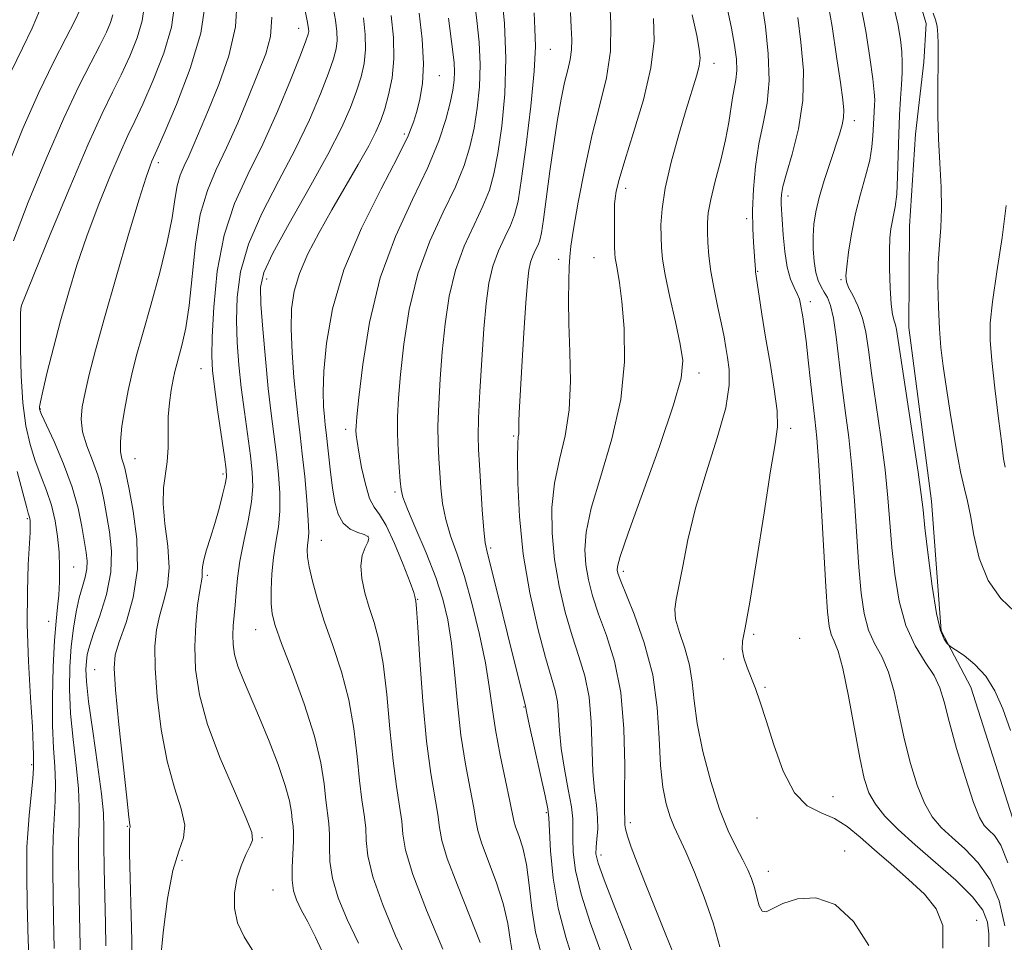
# Model space of a CAD drawing. Extents: x 2132300 to 2135200, y 329800 to 332700.
# Drawn here: x 2134660 to 2134819, y 330623 to 330772 of the extents above; entities that cross this region are included whole.
import ezdxf

# ---------------------------------------------------------------- set-up
doc = ezdxf.new("R2010")
doc.units = 0
doc.header["$MEASUREMENT"] = 0
for name, color, linetype, lineweight in [('DTM HARD BREAKLINE', 7, 'Continuous', 0), ('DTM SPOT ELEVATION', 2, 'Continuous', 13), ('INDEX CONTOUR', 41, 'Continuous', 13), ('INTERMEDIATE CONTOUR', 44, 'Continuous', 0)]:
    doc.layers.add(name, color=color, linetype=linetype, lineweight=lineweight)

msp = doc.modelspace()

# ---------------------------------------------------------------- linework, layer by layer
at = {"layer": 'DTM HARD BREAKLINE'}
msp.add_polyline3d([(2134844.525, 330444.073, 958.265), (2134851.355, 330458.532, 958.685), (2134851.868, 330477.16, 958.685), (2134848.051, 330501.025, 958.615), (2134843.571, 330528.941, 958.335), (2134838.1, 330555.272, 957.705), (2134832.045, 330586.485, 956.865), (2134826.098, 330616.639, 956.445), (2134820.717, 330641.702, 956.585), (2134813.603, 330663.993, 956.725), (2134808.799, 330673.053, 955.745), (2134807.221, 330693.978, 955.465), (2134803.592, 330722.022, 955.185), (2134803.679, 330738.382, 955.045), (2134804.667, 330753.187, 954.625), (2134805.982, 330764.813, 954.415), (2134806.367, 330771.072, 954.345), (2134800.789, 330789.649, 954.345), (2134792.924, 330804.037, 954.415), (2134785.118, 330819.048, 954.415), (2134775.411, 330831.722, 954.415), (2134766.091, 330841.842, 954.485), (2134758.376, 330846.772, 954.065)], dxfattribs=at)
at = {"layer": 'DTM SPOT ELEVATION'}
for p in [(2134705.14, 330770.29, 992.7), (2134745.73, 330766.91, 975.1), (2134772.17, 330764.61, 967.4), (2134727.8, 330762.63, 983.2), (2134794.77, 330755.39, 959.5), (2134722.17, 330753.24, 984.4), (2134682.48, 330748.59, 997.6), (2134757.87, 330744.45, 969.5), (2134784.11, 330743.22, 961.5), (2134777.4, 330739.56, 964.3), (2134747.09, 330733, 972.5), (2134752.76, 330733.26, 970.9), (2134779.19, 330731.09, 963.9), (2134699.94, 330729.86, 987.4), (2134792.62, 330729.71, 958.2), (2134787.69, 330726.16, 961.5), (2134689.36, 330715.39, 992.8), (2134769.73, 330714.69, 967.5), (2134663.43, 330708.87, 999.9), (2134712.69, 330705.59, 982.5), (2134784.51, 330705.71, 963.6), (2134739.81, 330704.48, 974.2), (2134678.73, 330700.86, 995.1), (2134692.93, 330698.36, 992.3), (2134720.67, 330695.46, 980.3), (2134661.36, 330691.18, 1004.2), (2134708.77, 330687.69, 985.2), (2134716.33, 330688.33, 984.1), (2134736.09, 330686.43, 975.7), (2134668.81, 330683.35, 1001.1), (2134757.53, 330682.68, 967.6), (2134690.38, 330682.03, 991.7), (2134724.35, 330678.16, 981.9), (2134664.77, 330674.6, 1002.7), (2134698.16, 330673.26, 988.8), (2134778.55, 330672.52, 963.8), (2134785.97, 330671.86, 963.7), (2134773.69, 330668.51, 964.2), (2134672.21, 330666.79, 996.9), (2134780.37, 330663.96, 963.9), (2134741.5, 330660.77, 976.1), (2134662.04, 330651.48, 1004.2), (2134791.33, 330646.3, 963.4), (2134745.1, 330643.72, 976.2), (2134779.08, 330642.83, 964.5), (2134677.5, 330641.49, 996.1), (2134758.66, 330642.1, 969.6), (2134699.22, 330639.7, 991.8), (2134753.91, 330636.89, 971.5), (2134793.21, 330637.51, 965.3), (2134686.27, 330636.02, 993.5), (2134780.89, 330634.25, 965.3), (2134700.97, 330631.26, 990.9), (2134814.54, 330626.36, 963.3)]:
    msp.add_point(p, dxfattribs=at)
at = {"layer": 'INDEX CONTOUR', "flags": 128}
for points, elevation in [([(2134739.737, 330620.325), (2134739.296, 330622.952), (2134738.853, 330625.834), (2134738.137, 330629.049), (2134736.99, 330632.577), (2134734.607, 330638.862), (2134734.021, 330640.826), (2134733.725, 330642.454), (2134733.398, 330644.499), (2134732.804, 330647.553), (2134732.047, 330651.54), (2134731.314, 330656.225), (2134730.742, 330661.329), (2134730.274, 330666.417), (2134729.803, 330671.014), (2134729.219, 330674.814), (2134728.405, 330678.191), (2134727.239, 330681.685), (2134725.684, 330685.632), (2134724.047, 330689.533), (2134722.71, 330692.68), (2134721.958, 330694.617), (2134721.636, 330695.889), (2134721.497, 330697.29), (2134721.334, 330699.418), (2134721.164, 330702.083), (2134721.056, 330704.895), (2134721.071, 330707.617), (2134721.234, 330710.616), (2134721.563, 330714.408), (2134722.096, 330719.322), (2134722.972, 330724.937), (2134724.35, 330730.646), (2134726.291, 330735.93), (2134728.457, 330740.636), (2134730.41, 330744.702), (2134731.819, 330748.13), (2134732.762, 330751.184), (2134733.424, 330754.192), (2134733.947, 330757.416), (2134734.3, 330760.853), (2134734.41, 330764.435), (2134734.24, 330768.067), (2134733.885, 330771.556), (2134733.48, 330774.681)], 980), ([(2134819.057, 330625.463), (2134818.145, 330629.496), (2134816.724, 330632.89), (2134814.8, 330635.64), (2134812.635, 330637.859), (2134810.553, 330639.691), (2134808.809, 330641.31), (2134807.361, 330643.04), (2134806.096, 330645.233), (2134804.924, 330648.145), (2134803.848, 330651.642), (2134802.887, 330655.49), (2134802.043, 330659.443), (2134801.22, 330663.191), (2134800.296, 330666.412), (2134799.203, 330668.914), (2134798.069, 330671.022), (2134797.083, 330673.191), (2134796.379, 330675.83), (2134795.899, 330679.16), (2134795.537, 330683.354), (2134794.835, 330694.012), (2134794.405, 330699.426), (2134793.89, 330704.253), (2134793.33, 330708.607), (2134792.787, 330712.741), (2134791.857, 330720.528), (2134791.413, 330723.528), (2134790.939, 330725.553), (2134790.44, 330726.836), (2134789.928, 330727.736), (2134789.42, 330728.581), (2134788.953, 330729.578), (2134788.571, 330730.906), (2134788.309, 330732.67), (2134788.172, 330734.701), (2134788.158, 330736.76), (2134788.275, 330738.689), (2134788.574, 330740.67), (2134789.119, 330742.968), (2134789.93, 330745.731), (2134790.864, 330748.635), (2134792.397, 330753.226), (2134792.832, 330754.695), (2134793.061, 330755.88), (2134793.097, 330757.06), (2134792.93, 330758.753), (2134792.54, 330761.537), (2134791.931, 330765.726), (2134791.188, 330770.59), (2134790.418, 330775.138)], 960), ([(2134669.903, 330620.481), (2134669.793, 330624.507), (2134669.597, 330635.888), (2134669.6, 330639.166), (2134669.677, 330641.939), (2134669.721, 330644.585), (2134669.593, 330647.599), (2134669.213, 330651.327), (2134668.72, 330655.51), (2134668.309, 330659.736), (2134668.136, 330663.667), (2134668.19, 330667.256), (2134668.421, 330670.526), (2134668.779, 330673.494), (2134669.227, 330676.123), (2134669.728, 330678.369), (2134670.239, 330680.211), (2134670.675, 330681.737), (2134670.944, 330683.059), (2134670.979, 330684.312), (2134670.822, 330685.716), (2134670.155, 330689.895), (2134669.557, 330692.838), (2134668.586, 330696.268), (2134667.181, 330700.025), (2134665.642, 330703.598), (2134663.64, 330707.98), (2134663.356, 330708.664), (2134663.297, 330708.916), (2134663.304, 330709.207), (2134663.443, 330710.002), (2134663.835, 330711.758), (2134664.562, 330714.777), (2134665.557, 330718.725), (2134666.714, 330723.11), (2134667.958, 330727.542), (2134669.34, 330732.045), (2134670.94, 330736.745), (2134672.783, 330741.656), (2134674.661, 330746.331), (2134676.311, 330750.214), (2134677.569, 330752.988), (2134678.674, 330755.308), (2134679.963, 330758.07), (2134681.639, 330761.895), (2134683.354, 330766.292), (2134684.624, 330770.495), (2134685.098, 330773.961)], 1000), ([(2134709.253, 330620.639), (2134707.859, 330623.628), (2134706.6, 330626.084), (2134705.552, 330628.059), (2134704.779, 330629.647), (2134704.283, 330631.13), (2134704.053, 330632.826), (2134704.058, 330634.936), (2134704.299, 330639.132), (2134704.302, 330640.524), (2134704.217, 330641.556), (2134704.095, 330642.553), (2134703.953, 330643.824), (2134703.639, 330645.607), (2134702.968, 330648.12), (2134701.82, 330651.466), (2134700.357, 330655.264), (2134698.815, 330659.012), (2134696.212, 330665.079), (2134695.326, 330667.381), (2134694.788, 330669.266), (2134694.54, 330670.872), (2134694.494, 330672.355), (2134694.575, 330673.859), (2134694.878, 330677.228), (2134695.021, 330679.226), (2134695.234, 330681.551), (2134695.627, 330684.306), (2134696.256, 330687.505), (2134696.954, 330690.827), (2134697.5, 330693.864), (2134697.722, 330696.36), (2134697.644, 330698.672), (2134697.339, 330701.309), (2134696.365, 330708.426), (2134695.87, 330712.31), (2134695.476, 330716.001), (2134695.212, 330719.566), (2134695.096, 330723.155), (2134695.191, 330726.915), (2134695.738, 330730.972), (2134697.023, 330735.45), (2134699.197, 330740.401), (2134701.886, 330745.597), (2134704.583, 330750.741), (2134706.865, 330755.541), (2134708.65, 330759.733), (2134709.939, 330763.059), (2134710.751, 330765.375), (2134711.178, 330766.987), (2134711.327, 330768.313), (2134711.288, 330769.751), (2134711.052, 330771.618), (2134710.59, 330774.204)], 990), ([(2134765.639, 330620.826), (2134764.286, 330624.293), (2134761.027, 330632.315), (2134759.722, 330635.61), (2134758.769, 330638.146), (2134758.16, 330639.951), (2134757.865, 330641.089), (2134757.776, 330641.754), (2134757.769, 330642.174), (2134757.744, 330642.667), (2134757.711, 330643.907), (2134757.709, 330646.654), (2134757.734, 330651.361), (2134757.606, 330657.22), (2134757.102, 330663.115), (2134756.087, 330668.148), (2134754.793, 330672.295), (2134753.532, 330675.751), (2134752.562, 330678.702), (2134751.892, 330681.307), (2134751.467, 330683.711), (2134751.279, 330686.122), (2134751.502, 330688.998), (2134752.348, 330692.85), (2134753.899, 330698.012), (2134755.685, 330704.067), (2134757.1, 330710.412), (2134757.695, 330716.484), (2134757.647, 330721.872), (2134757.289, 330726.206), (2134756.905, 330729.235), (2134756.576, 330731.184), (2134756.334, 330732.398), (2134756.197, 330733.22), (2134756.137, 330733.975), (2134756.114, 330734.985), (2134756.062, 330739.746), (2134756.064, 330740.95), (2134756.098, 330741.91), (2134756.187, 330742.846), (2134756.38, 330744.029), (2134756.836, 330745.904), (2134757.743, 330748.958), (2134759.174, 330753.452), (2134760.75, 330758.73), (2134761.973, 330763.902), (2134762.478, 330768.266), (2134762.408, 330771.845)], 970)]:
    msp.add_lwpolyline(points, dxfattribs=dict(at, elevation=elevation))
at = {"layer": 'INTERMEDIATE CONTOUR', "flags": 128}
for points, elevation in [([(2134678.268, 330619.915), (2134678.195, 330623.102), (2134677.845, 330637.182), (2134677.804, 330639.715), (2134677.812, 330640.813), (2134677.849, 330641.152), (2134677.93, 330641.403), (2134677.939, 330641.501), (2134677.897, 330641.778), (2134677.733, 330643.008), (2134677.371, 330646.11), (2134676.783, 330651.548), (2134676.119, 330657.967), (2134675.585, 330663.565), (2134675.356, 330667.05), (2134675.528, 330669.199), (2134676.171, 330671.309), (2134677.264, 330674.402), (2134678.407, 330678.42), (2134679.108, 330683.033), (2134679.025, 330687.866), (2134678.43, 330692.36), (2134677.749, 330695.912), (2134677.062, 330699.299), (2134676.859, 330700.034), (2134676.601, 330700.809), (2134676.385, 330701.924), (2134676.355, 330703.634), (2134676.61, 330706.079), (2134677.076, 330708.953), (2134677.635, 330711.838), (2134678.214, 330714.481), (2134678.922, 330717.305), (2134679.913, 330720.901), (2134681.259, 330725.62), (2134682.709, 330730.857), (2134683.928, 330735.766), (2134684.682, 330739.683), (2134685.119, 330742.649), (2134685.49, 330744.881), (2134685.993, 330746.609), (2134686.636, 330748.107), (2134687.377, 330749.657), (2134688.204, 330751.531), (2134690.551, 330757.149), (2134692.226, 330761.214), (2134693.858, 330765.827), (2134694.955, 330770.552), (2134695.176, 330775.012)], 996), ([(2134744.3, 330620.778), (2134743.36, 330624.415), (2134742.737, 330628.248), (2134742.307, 330632.007), (2134741.868, 330635.356), (2134741.278, 330638.022), (2134740.643, 330640.018), (2134740.13, 330641.419), (2134739.839, 330642.404), (2134739.217, 330645.573), (2134738.509, 330648.889), (2134737.647, 330652.986), (2134736.87, 330657.101), (2134736.338, 330660.692), (2134735.887, 330664.103), (2134735.274, 330667.908), (2134734.324, 330672.468), (2134733.134, 330677.324), (2134731.867, 330681.81), (2134730.673, 330685.432), (2134729.644, 330688.376), (2134728.857, 330691.001), (2134728.357, 330693.589), (2134728.069, 330696.136), (2134727.887, 330698.563), (2134727.73, 330700.857), (2134727.622, 330703.271), (2134727.605, 330706.123), (2134727.72, 330709.643), (2134727.957, 330713.703), (2134728.293, 330718.088), (2134728.739, 330722.591), (2134729.401, 330727.04), (2134730.414, 330731.274), (2134731.837, 330735.149), (2134733.426, 330738.6), (2134734.857, 330741.582), (2134735.898, 330744.153), (2134736.64, 330746.8), (2134737.264, 330750.11), (2134737.885, 330754.504), (2134738.38, 330759.739), (2134738.563, 330765.404), (2134738.321, 330771.051), (2134737.833, 330776.089)], 978), ([(2134759.931, 330618.634), (2134758.181, 330623.263), (2134756.14, 330628.431), (2134754.407, 330632.852), (2134753.433, 330635.59), (2134753.091, 330637.097), (2134753.112, 330638.176), (2134753.253, 330639.481), (2134753.375, 330641.08), (2134753.369, 330642.894), (2134753.164, 330644.902), (2134752.862, 330647.302), (2134752.603, 330650.35), (2134752.333, 330658.35), (2134751.986, 330662.346), (2134751.292, 330665.781), (2134750.33, 330668.935), (2134749.234, 330672.251), (2134748.136, 330676.063), (2134747.157, 330680.248), (2134746.414, 330684.57), (2134746.01, 330688.827), (2134745.994, 330692.95), (2134746.397, 330696.9), (2134747.193, 330700.693), (2134748.101, 330704.539), (2134748.783, 330708.702), (2134748.995, 330713.328), (2134748.888, 330718.104), (2134748.712, 330722.597), (2134748.66, 330726.441), (2134748.713, 330729.529), (2134748.796, 330731.817), (2134748.873, 330733.425), (2134749.051, 330735.129), (2134749.476, 330737.865), (2134750.252, 330742.258), (2134751.302, 330747.665), (2134752.51, 330753.133), (2134753.741, 330757.937), (2134754.789, 330762.277), (2134755.43, 330766.585), (2134755.523, 330771.115), (2134755.261, 330775.405)], 972), ([(2134658.13, 330747.926), (2134660.61, 330754.132), (2134663.171, 330759.924), (2134665.549, 330764.834), (2134667.555, 330768.71), (2134669.016, 330771.486), (2134669.821, 330773.239)], 1006), ([(2134658.717, 330763.307), (2134660.539, 330767.096), (2134662.105, 330770.306), (2134663.309, 330773.089)], 1008), ([(2134665.691, 330621.796), (2134665.557, 330626.776), (2134665.446, 330634.229), (2134665.433, 330637.057), (2134665.5, 330639.757), (2134665.836, 330645.554), (2134665.896, 330648.425), (2134665.77, 330651.171), (2134665.554, 330654.144), (2134665.389, 330657.8), (2134665.378, 330662.375), (2134665.506, 330667.234), (2134665.719, 330671.524), (2134665.968, 330674.631), (2134666.212, 330676.879), (2134666.411, 330678.832), (2134666.529, 330680.951), (2134666.547, 330683.274), (2134666.448, 330685.74), (2134666.213, 330688.283), (2134665.813, 330690.834), (2134665.217, 330693.323), (2134664.418, 330695.708), (2134663.504, 330698.065), (2134662.591, 330700.496), (2134661.778, 330703.125), (2134661.115, 330706.164), (2134660.634, 330709.846), (2134660.356, 330714.22), (2134660.233, 330718.603), (2134660.208, 330722.126), (2134660.225, 330724.163), (2134660.266, 330725.049), (2134660.32, 330725.358), (2134660.451, 330725.745), (2134661.023, 330727.192), (2134662.473, 330730.763), (2134665.042, 330737.029), (2134668.188, 330744.593), (2134671.17, 330751.567), (2134673.425, 330756.536), (2134675.097, 330759.966), (2134676.501, 330762.803), (2134677.866, 330765.773), (2134679.068, 330768.769), (2134679.892, 330771.471), (2134680.192, 330773.696)], 1002), ([(2134674.03, 330622.241), (2134673.958, 330625.834), (2134673.759, 330634.719), (2134673.7, 330638.575), (2134673.69, 330641.266), (2134673.606, 330643.615), (2134673.291, 330646.772), (2134672.656, 330651.483), (2134671.885, 330656.877), (2134671.23, 330661.673), (2134670.884, 330664.907), (2134670.799, 330666.858), (2134670.865, 330668.116), (2134671.017, 330669.232), (2134671.35, 330670.61), (2134672, 330672.616), (2134673.015, 330675.483), (2134674.089, 330678.927), (2134674.825, 330682.53), (2134674.943, 330685.936), (2134674.619, 330689.019), (2134673.731, 330694.003), (2134673.303, 330696.083), (2134672.7, 330698.199), (2134671.84, 330700.524), (2134670.931, 330702.925), (2134670.251, 330705.198), (2134670.018, 330707.223), (2134670.187, 330709.229), (2134670.651, 330711.531), (2134671.341, 330714.449), (2134672.341, 330718.335), (2134673.771, 330723.542), (2134675.662, 330730.134), (2134677.681, 330736.997), (2134679.408, 330742.726), (2134680.523, 330746.282), (2134681.134, 330748.07), (2134681.452, 330748.861), (2134682.249, 330750.649), (2134683.425, 330753.338), (2134685.411, 330758.017), (2134687.64, 330763.816), (2134689.356, 330769.518), (2134690.009, 330774.188)], 998), ([(2134697.832, 330621.279), (2134696.352, 330623.671), (2134695.258, 330625.962), (2134694.745, 330628.322), (2134694.756, 330630.708), (2134695.166, 330633.023), (2134695.84, 330635.164), (2134696.61, 330636.99), (2134697.292, 330638.354), (2134697.688, 330639.286), (2134697.549, 330640.517), (2134696.606, 330642.957), (2134694.748, 330647.189), (2134692.47, 330652.53), (2134690.422, 330657.97), (2134689.112, 330662.714), (2134688.485, 330666.818), (2134688.345, 330670.55), (2134688.505, 330674.082), (2134688.821, 330677.192), (2134689.154, 330679.563), (2134689.531, 330681.741), (2134689.575, 330682.188), (2134689.56, 330682.677), (2134689.591, 330683.397), (2134689.793, 330684.506), (2134690.248, 330686.108), (2134690.886, 330688.117), (2134691.595, 330690.397), (2134692.273, 330692.784), (2134692.851, 330694.996), (2134693.265, 330696.735), (2134693.464, 330697.879), (2134693.43, 330699.073), (2134693.152, 330701.144), (2134692.05, 330708.726), (2134691.524, 330712.438), (2134691.204, 330715.058), (2134691.09, 330717.367), (2134691.158, 330720.512), (2134691.413, 330725.288), (2134691.997, 330731.072), (2134693.085, 330736.887), (2134694.785, 330742.009), (2134696.939, 330746.723), (2134699.319, 330751.568), (2134701.694, 330756.85), (2134703.81, 330761.932), (2134705.405, 330765.949), (2134706.305, 330768.285), (2134706.669, 330769.342), (2134706.744, 330769.777), (2134706.718, 330770.227), (2134706.543, 330771.249), (2134706.116, 330773.379)], 992), ([(2134797.104, 330622.272), (2134794.672, 330626.147), (2134791.68, 330628.883), (2134788.557, 330629.981), (2134785.64, 330629.836), (2134783.247, 330629.072), (2134780.567, 330627.738), (2134779.914, 330627.821), (2134779.44, 330628.69), (2134779.047, 330630.088), (2134778.664, 330631.643), (2134778.217, 330633.079), (2134777.629, 330634.502), (2134776.819, 330636.115), (2134775.737, 330638.126), (2134774.447, 330640.769), (2134773.041, 330644.283), (2134771.628, 330648.748), (2134770.367, 330653.604), (2134769.436, 330658.13), (2134768.927, 330661.79), (2134768.613, 330664.788), (2134768.183, 330667.513), (2134767.434, 330670.244), (2134766.583, 330672.817), (2134765.957, 330674.965), (2134765.798, 330676.567), (2134766.03, 330678.115), (2134766.496, 330680.252), (2134767.094, 330683.483), (2134767.934, 330687.753), (2134769.181, 330692.868), (2134770.889, 330698.55), (2134772.673, 330704.181), (2134774.033, 330709.066), (2134774.611, 330712.686), (2134774.599, 330715.254), (2134774.328, 330717.165), (2134774.058, 330718.802), (2134773.766, 330720.496), (2134773.361, 330722.565), (2134772.79, 330725.213), (2134772.162, 330728.175), (2134771.628, 330731.071), (2134771.302, 330733.589), (2134771.145, 330735.7), (2134771.082, 330737.442), (2134771.07, 330738.919), (2134771.205, 330740.507), (2134771.608, 330742.645), (2134772.344, 330745.609), (2134773.231, 330749.015), (2134774.024, 330752.314), (2134774.543, 330755.068), (2134775.12, 330759.068), (2134775.685, 330761.961), (2134775.825, 330763.483), (2134775.752, 330765.318), (2134775.463, 330767.565), (2134774.977, 330770.3), (2134774.283, 330773.584)], 966), ([(2134809.091, 330621.849), (2134809.073, 330625.486), (2134808.009, 330628.198), (2134806.095, 330630.542), (2134803.557, 330632.954), (2134800.747, 330635.4), (2134798.042, 330637.721), (2134795.721, 330639.781), (2134793.654, 330641.49), (2134791.609, 330642.773), (2134789.423, 330643.69), (2134787.199, 330644.833), (2134785.112, 330646.932), (2134783.303, 330650.431), (2134781.792, 330654.645), (2134780.569, 330658.606), (2134779.607, 330661.575), (2134778.829, 330663.729), (2134777.489, 330667.141), (2134776.96, 330668.712), (2134776.678, 330670.099), (2134776.745, 330671.41), (2134777.173, 330673.566), (2134777.951, 330677.69), (2134779.03, 330684.378), (2134780.217, 330692.122), (2134781.281, 330698.886), (2134782.024, 330703.213), (2134782.384, 330705.958), (2134782.333, 330708.552), (2134781.878, 330712.083), (2134781.186, 330716.264), (2134780.458, 330720.465), (2134779.862, 330724.14), (2134779.421, 330727.083), (2134778.86, 330730.984), (2134778.82, 330731.388), (2134778.739, 330732.752), (2134778.517, 330735.72), (2134778.4, 330738.01), (2134778.378, 330740.883), (2134778.518, 330744.315), (2134778.844, 330748.011), (2134779.371, 330751.621), (2134780.062, 330754.919), (2134780.708, 330758.196), (2134781.047, 330761.872), (2134780.902, 330766.181), (2134780.429, 330770.605), (2134779.868, 330774.441)], 964), ([(2134819.565, 330635.624), (2134818.414, 330638.472), (2134817.387, 330640.02), (2134816.506, 330640.869), (2134815.759, 330641.622), (2134814.991, 330642.913), (2134814.01, 330645.377), (2134812.708, 330649.367), (2134811.303, 330654.08), (2134810.093, 330658.424), (2134809.27, 330661.586), (2134808.577, 330663.865), (2134807.647, 330665.842), (2134806.237, 330668.025), (2134804.595, 330670.656), (2134803.091, 330673.91), (2134802.011, 330677.862), (2134801.312, 330682.197), (2134800.865, 330686.504), (2134800.211, 330694.539), (2134799.744, 330699.045), (2134799.061, 330704.291), (2134797.58, 330714.627), (2134797.069, 330718.413), (2134796.631, 330721.265), (2134796.095, 330723.539), (2134795.35, 330725.521), (2134794.539, 330727.199), (2134793.869, 330728.488), (2134793.502, 330729.399), (2134793.42, 330730.338), (2134793.559, 330731.807), (2134793.868, 330734.156), (2134794.344, 330737.146), (2134794.996, 330740.385), (2134795.8, 330743.531), (2134796.615, 330746.435), (2134797.269, 330748.994), (2134797.638, 330751.138), (2134797.792, 330752.926), (2134797.912, 330755.776), (2134798.045, 330757.891), (2134798.076, 330758.763), (2134798.011, 330760.002), (2134797.773, 330762.158), (2134797.307, 330765.584), (2134796.638, 330769.828), (2134795.809, 330774.239)], 958), ([(2134819.989, 330656.966), (2134818.771, 330660.459), (2134817.481, 330663.371), (2134815.987, 330665.754), (2134814.235, 330667.645), (2134812.497, 330669.056), (2134811.123, 330669.993), (2134810.355, 330670.502), (2134809.991, 330670.784), (2134809.719, 330671.082), (2134809.289, 330671.689), (2134808.703, 330673.106), (2134808.027, 330675.883), (2134807.326, 330680.266), (2134806.686, 330685.283), (2134806.193, 330689.655), (2134805.883, 330692.567), (2134805.587, 330695.066), (2134805.082, 330698.664), (2134804.232, 330704.328), (2134801.596, 330721.678), (2134801.421, 330722.461), (2134801.204, 330723.105), (2134800.957, 330724.081), (2134800.729, 330725.786), (2134800.563, 330728.434), (2134800.47, 330731.523), (2134800.456, 330734.371), (2134800.522, 330736.457), (2134800.664, 330737.913), (2134800.873, 330739.029), (2134801.133, 330740.109), (2134801.4, 330741.486), (2134801.623, 330743.503), (2134801.764, 330746.369), (2134801.96, 330753.19), (2134802.102, 330756.29), (2134802.264, 330758.971), (2134802.411, 330761.225), (2134802.51, 330763.086), (2134802.533, 330764.756), (2134802.455, 330766.477), (2134802.24, 330768.484), (2134801.81, 330770.989), (2134801.078, 330774.2)], 956), ([(2134659.109, 330736.015), (2134661.479, 330742.224), (2134664.35, 330749.232), (2134667.209, 330755.795), (2134669.633, 330760.935), (2134671.565, 330764.733), (2134673.039, 330767.535), (2134674.093, 330769.651), (2134674.781, 330771.245), (2134675.158, 330772.448)], 1004), ([(2134682.862, 330620.566), (2134683.315, 330624.816), (2134683.977, 330629.854), (2134684.825, 330634.393), (2134685.779, 330637.499), (2134686.537, 330639.655), (2134686.743, 330641.694), (2134686.165, 330644.324), (2134685.082, 330647.749), (2134683.897, 330652.04), (2134682.947, 330657.13), (2134682.303, 330662.393), (2134681.965, 330667.057), (2134681.931, 330670.566), (2134682.174, 330673.196), (2134682.663, 330675.436), (2134683.324, 330677.72), (2134683.93, 330680.268), (2134684.209, 330683.245), (2134683.998, 330686.71), (2134683.552, 330690.302), (2134683.235, 330693.55), (2134683.306, 330696.128), (2134683.925, 330700.348), (2134684.04, 330702.652), (2134684.046, 330705.111), (2134684.09, 330707.567), (2134684.28, 330709.872), (2134684.572, 330711.918), (2134684.883, 330713.609), (2134685.156, 330714.915), (2134685.443, 330716.092), (2134686.326, 330719.32), (2134686.907, 330721.943), (2134687.462, 330725.572), (2134688.481, 330735.439), (2134689.252, 330740.244), (2134690.384, 330744.134), (2134691.83, 330747.502), (2134693.498, 330750.991), (2134695.283, 330755.032), (2134697.035, 330759.257), (2134698.592, 330763.096), (2134699.802, 330766.18), (2134700.56, 330768.96), (2134700.77, 330772.091)], 994), ([(2134714.778, 330622.641), (2134712.947, 330626.451), (2134711.511, 330629.954), (2134710.573, 330633.095), (2134710.171, 330635.835), (2134710.107, 330638.196), (2134710.12, 330640.206), (2134710.002, 330641.947), (2134709.513, 330645.722), (2134709.23, 330648.354), (2134708.714, 330651.755), (2134707.686, 330656.08), (2134706.003, 330661.294), (2134704.054, 330666.607), (2134702.362, 330671.04), (2134701.322, 330673.92), (2134700.837, 330675.787), (2134700.686, 330677.491), (2134700.686, 330679.685), (2134700.811, 330682.255), (2134701.072, 330684.895), (2134701.457, 330687.38), (2134701.845, 330689.817), (2134702.09, 330692.396), (2134702.085, 330695.255), (2134701.87, 330698.322), (2134701.526, 330701.475), (2134700.681, 330708.126), (2134700.216, 330712.179), (2134699.748, 330716.944), (2134699.333, 330721.766), (2134699.034, 330725.799), (2134698.97, 330728.541), (2134699.48, 330730.871), (2134700.961, 330734.012), (2134703.608, 330738.793), (2134706.833, 330744.472), (2134709.846, 330749.914), (2134712.036, 330754.233), (2134713.49, 330757.533), (2134714.472, 330760.169), (2134715.197, 330762.465), (2134715.687, 330764.631), (2134715.912, 330766.849), (2134715.858, 330769.277), (2134715.559, 330771.986)], 988), ([(2134722.835, 330619.297), (2134720.768, 330623.868), (2134718.696, 330628.854), (2134717.092, 330633.364), (2134716.285, 330636.736), (2134716.03, 330639.217), (2134715.939, 330641.279), (2134715.701, 330643.368), (2134715.333, 330645.808), (2134714.93, 330648.894), (2134714.541, 330652.807), (2134714.035, 330657.283), (2134713.233, 330661.944), (2134712.031, 330666.462), (2134710.617, 330670.712), (2134709.251, 330674.618), (2134708.148, 330678.098), (2134707.343, 330681.05), (2134706.824, 330683.363), (2134706.568, 330684.984), (2134706.509, 330686.086), (2134706.571, 330686.892), (2134706.674, 330687.673), (2134706.738, 330688.859), (2134706.68, 330690.928), (2134706.447, 330694.15), (2134706.096, 330697.973), (2134705.713, 330701.641), (2134705.365, 330704.623), (2134705.04, 330707.298), (2134704.711, 330710.269), (2134704.366, 330713.946), (2134704.071, 330717.973), (2134703.911, 330721.796), (2134703.975, 330725.022), (2134704.375, 330727.871), (2134705.23, 330730.719), (2134706.613, 330733.869), (2134708.419, 330737.317), (2134710.497, 330740.986), (2134714.745, 330748.319), (2134716.44, 330751.334), (2134717.6, 330753.59), (2134718.379, 330755.416), (2134719.005, 330757.279), (2134719.644, 330759.555), (2134720.196, 330762.276), (2134720.496, 330765.383), (2134720.429, 330768.801), (2134720.067, 330772.355)], 986), ([(2134728.413, 330621.686), (2134725.77, 330628.009), (2134723.561, 330633.748), (2134722.384, 330637.67), (2134721.952, 330640.242), (2134721.758, 330642.353), (2134721.401, 330644.79), (2134720.891, 330647.934), (2134720.347, 330652.064), (2134719.85, 330657.26), (2134719.355, 330662.811), (2134718.78, 330667.807), (2134718.073, 330671.579), (2134717.285, 330674.409), (2134716.495, 330676.817), (2134715.792, 330679.207), (2134715.295, 330681.518), (2134715.136, 330683.572), (2134715.381, 330685.227), (2134715.844, 330686.481), (2134716.276, 330687.369), (2134716.459, 330687.939), (2134716.289, 330688.304), (2134715.693, 330688.589), (2134714.657, 330688.928), (2134713.42, 330689.483), (2134712.282, 330690.422), (2134711.474, 330691.873), (2134710.941, 330693.796), (2134710.566, 330696.11), (2134710.249, 330698.69), (2134709.564, 330705.038), (2134709.413, 330706.305), (2134709.27, 330707.595), (2134709.132, 330709.261), (2134709.074, 330711.611), (2134709.19, 330714.944), (2134709.608, 330719.47), (2134710.59, 330725.014), (2134712.432, 330731.314), (2134715.246, 330738.011), (2134718.412, 330744.362), (2134721.129, 330749.531), (2134722.801, 330752.951), (2134723.671, 330755.141), (2134724.181, 330756.886), (2134724.678, 330758.873), (2134725.093, 330761.38), (2134725.256, 330764.579), (2134725.05, 330768.521), (2134724.582, 330772.749)], 984), ([(2134734.406, 330622.742), (2134732.701, 330627.132), (2134730.727, 330632.012), (2134729.084, 330636.305), (2134728.203, 330639.248), (2134727.838, 330641.348), (2134727.577, 330643.426), (2134726.45, 330650.06), (2134725.764, 330655.234), (2134725.161, 330661.712), (2134724.675, 330668.338), (2134724.328, 330673.671), (2134724.123, 330676.663), (2134724.023, 330677.833), (2134723.976, 330678.096), (2134723.919, 330678.32), (2134723.891, 330678.581), (2134723.686, 330679.229), (2134723.091, 330680.868), (2134721.987, 330683.755), (2134720.599, 330687.155), (2134719.24, 330690.078), (2134718.152, 330691.847), (2134717.297, 330693.014), (2134716.566, 330694.436), (2134715.881, 330696.716), (2134715.276, 330699.433), (2134714.813, 330701.906), (2134714.537, 330703.619), (2134714.408, 330704.687), (2134714.368, 330705.39), (2134714.381, 330706.102), (2134714.508, 330707.593), (2134714.832, 330710.727), (2134715.454, 330716.053), (2134716.544, 330722.835), (2134718.286, 330730.018), (2134720.744, 330736.712), (2134723.488, 330742.673), (2134725.962, 330747.824), (2134727.739, 330752.107), (2134728.883, 330755.569), (2134729.584, 330758.275), (2134730.01, 330760.322), (2134730.225, 330761.919), (2134730.279, 330763.307), (2134730.207, 330764.731), (2134730.016, 330766.473), (2134729.288, 330771.927)], 982), ([(2134749.66, 330619.095), (2134748.234, 330623.621), (2134746.991, 330628.322), (2134746.196, 330633.137), (2134745.782, 330637.541), (2134745.501, 330642.861), (2134745.317, 330644.315), (2134744.88, 330646.433), (2134742.39, 330657.74), (2134741.951, 330659.786), (2134741.73, 330660.928), (2134741.445, 330662.022), (2134739.633, 330669.3), (2134737.252, 330678.945), (2134735.58, 330685.563), (2134735.232, 330687.261), (2134735.003, 330689.321), (2134734.757, 330692.561), (2134734.277, 330699.836), (2134734.127, 330702.296), (2134734.078, 330704.459), (2134734.154, 330707.351), (2134734.368, 330711.668), (2134734.677, 330716.79), (2134735.024, 330721.768), (2134735.381, 330725.86), (2134735.829, 330729.143), (2134736.478, 330731.902), (2134737.384, 330734.367), (2134738.394, 330736.564), (2134739.306, 330738.46), (2134739.978, 330740.177), (2134740.519, 330742.415), (2134741.103, 330746.026), (2134741.839, 330751.481), (2134742.582, 330757.737), (2134743.123, 330763.373), (2134743.316, 330767.354), (2134743.257, 330770.188), (2134743.102, 330772.773)], 976), ([(2134753.925, 330621.112), (2134752.188, 330626.018), (2134750.699, 330630.587), (2134749.814, 330634.364), (2134749.436, 330637.319), (2134749.357, 330639.535), (2134749.377, 330641.171), (2134749.347, 330642.697), (2134749.125, 330644.664), (2134748.631, 330647.447), (2134748.018, 330650.735), (2134747.496, 330654.045), (2134747.212, 330656.979), (2134747.059, 330659.479), (2134746.87, 330661.577), (2134746.496, 330663.415), (2134744.935, 330668.752), (2134743.71, 330673.423), (2134742.422, 330679.188), (2134741.361, 330685.429), (2134740.74, 330691.532), (2134740.486, 330696.903), (2134740.447, 330700.951), (2134740.492, 330703.294), (2134740.565, 330704.38), (2134740.626, 330704.864), (2134740.645, 330705.289), (2134740.625, 330706.253), (2134740.635, 330706.89), (2134740.703, 330708.259), (2134741.141, 330715.707), (2134741.474, 330721.139), (2134741.788, 330726.012), (2134742.033, 330729.296), (2134742.259, 330731.266), (2134742.542, 330732.529), (2134742.93, 330733.586), (2134743.363, 330734.527), (2134743.754, 330735.34), (2134744.045, 330736.108), (2134744.306, 330737.294), (2134744.633, 330739.455), (2134745.669, 330747.242), (2134746.287, 330751.651), (2134746.899, 330755.569), (2134747.49, 330758.864), (2134748.045, 330761.523), (2134748.546, 330763.579), (2134748.941, 330765.247), (2134749.172, 330766.795), (2134749.204, 330768.466), (2134749.104, 330770.433), (2134748.963, 330772.85)], 974), ([(2134773.067, 330622.066), (2134772.008, 330625.943), (2134770.582, 330630.101), (2134769.009, 330634.093), (2134767.577, 330637.413), (2134765.708, 330641.433), (2134765.052, 330643.07), (2134764.425, 330645.133), (2134763.875, 330647.841), (2134763.488, 330651.345), (2134763.28, 330655.714), (2134762.983, 330660.695), (2134762.255, 330665.955), (2134760.896, 330671.128), (2134759.257, 330675.731), (2134756.989, 330681.343), (2134756.627, 330682.367), (2134756.519, 330682.852), (2134756.549, 330683.418), (2134757.009, 330685.044), (2134758.299, 330688.8), (2134760.613, 330695.235), (2134763.327, 330702.825), (2134765.613, 330709.522), (2134766.831, 330713.858), (2134767.091, 330716.659), (2134766.691, 330719.329), (2134765.919, 330722.897), (2134765.032, 330726.895), (2134764.277, 330730.482), (2134763.837, 330733.047), (2134763.651, 330734.901), (2134763.593, 330736.586), (2134763.59, 330738.585), (2134763.762, 330741.158), (2134764.281, 330744.506), (2134765.245, 330748.683), (2134766.46, 330753.147), (2134767.658, 330757.205), (2134769.306, 330762.569), (2134769.728, 330764.185), (2134769.889, 330765.457), (2134769.774, 330766.906), (2134769.357, 330769.118), (2134768.624, 330772.481)], 968), ([(2134816.505, 330622.092), (2134816.502, 330624.181), (2134816.263, 330626.052), (2134815.511, 330627.958), (2134813.884, 330630.156), (2134811.185, 330632.809), (2134807.883, 330635.699), (2134804.601, 330638.512), (2134801.859, 330641), (2134799.731, 330643.169), (2134798.184, 330645.088), (2134797.142, 330646.922), (2134796.391, 330649.204), (2134795.68, 330652.557), (2134793.863, 330662.516), (2134792.945, 330666.983), (2134792.166, 330669.803), (2134791.544, 330671.387), (2134791.076, 330672.47), (2134790.747, 330673.797), (2134790.485, 330676.121), (2134790.209, 330680.204), (2134789.458, 330693.485), (2134789.067, 330699.808), (2134788.722, 330704.185), (2134788.403, 330707.225), (2134788.077, 330709.99), (2134787.721, 330713.268), (2134787.355, 330716.752), (2134787.01, 330719.863), (2134786.712, 330722.16), (2134786.466, 330723.752), (2134786.113, 330725.779), (2134785.916, 330726.586), (2134785.589, 330727.43), (2134785.081, 330728.448), (2134784.488, 330729.818), (2134783.945, 330731.733), (2134783.558, 330734.261), (2134783.309, 330736.976), (2134782.99, 330741.921), (2134782.972, 330742.665), (2134783.018, 330743.485), (2134783.252, 330744.748), (2134783.82, 330746.834), (2134784.777, 330750.004), (2134785.807, 330754.05), (2134786.499, 330758.648), (2134786.564, 330763.454), (2134786.183, 330768.052), (2134785.655, 330772.007)], 962), ([(2134820.697, 330676.113), (2134818.426, 330678.275), (2134816.368, 330681.187), (2134814.958, 330684.772), (2134814.088, 330688.49), (2134813.522, 330691.681), (2134813.046, 330693.958), (2134812.547, 330695.995), (2134811.941, 330698.737), (2134811.18, 330702.814), (2134810.367, 330707.596), (2134809.644, 330712.141), (2134809.119, 330715.761), (2134808.765, 330718.79), (2134808.524, 330721.819), (2134808.355, 330725.274), (2134808.279, 330728.925), (2134808.337, 330732.378), (2134808.537, 330735.37), (2134808.767, 330738.17), (2134808.883, 330741.176), (2134808.789, 330744.679), (2134808.571, 330748.527), (2134808.36, 330752.458), (2134808.257, 330756.213), (2134808.242, 330759.527), (2134808.3, 330766.328), (2134808.296, 330767.764), (2134808.258, 330769.277), (2134808.156, 330770.565), (2134807.943, 330771.507), (2134807.503, 330772.715)], 954), ([(2134819.141, 330699.489), (2134818.885, 330700.799), (2134818.569, 330703.23), (2134818.068, 330707.317), (2134817.489, 330712.203), (2134816.99, 330716.683), (2134816.714, 330719.941), (2134816.733, 330722.718), (2134817.097, 330726.145), (2134817.805, 330730.985), (2134818.627, 330736.529), (2134819.275, 330741.701)], 952), ([(2134661.839, 330615.901), (2134661.48, 330623.111), (2134661.32, 330629.043), (2134661.264, 330633.439), (2134661.24, 330636.245), (2134661.27, 330638.225), (2134661.4, 330640.348), (2134661.652, 330643.286), (2134662.198, 330649.252), (2134662.322, 330650.881), (2134662.354, 330651.703), (2134662.347, 330652.997), (2134662.3, 330654.577), (2134662.145, 330657.567), (2134661.853, 330662.307), (2134661.532, 330668.123), (2134661.328, 330674.091), (2134661.341, 330679.407), (2134661.495, 330683.761), (2134661.781, 330688.94), (2134661.82, 330689.983), (2134661.82, 330690.51), (2134661.8, 330690.865), (2134661.765, 330691.142), (2134661.711, 330691.375), (2134661.489, 330692.065), (2134661.249, 330692.903), (2134659.691, 330698.746)], 1004)]:
    msp.add_lwpolyline(points, dxfattribs=dict(at, elevation=elevation))

doc.saveas('drawing.dxf')
